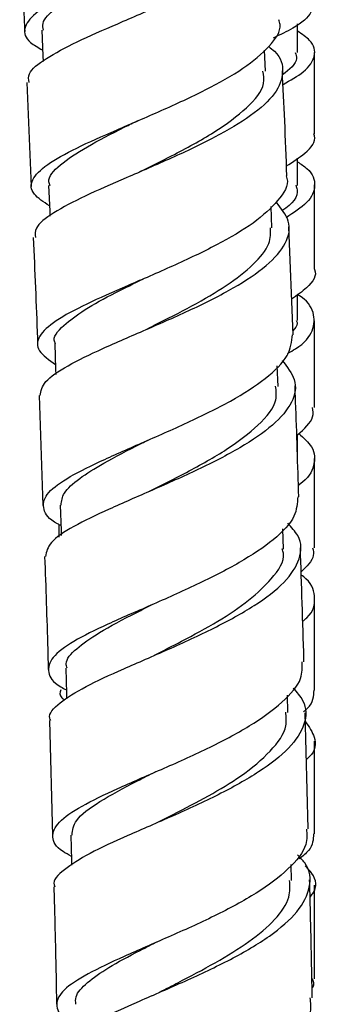
# Model space of a CAD drawing. Units: millimetres. Extents: x 5 to 995, y 5 to 995.
# Drawn here: x 236 to 239, y 395 to 407 of the extents above; entities that cross this region are included whole.
import ezdxf

# ---------------------------------------------------------------- set-up
doc = ezdxf.new("R2010")
doc.units = ezdxf.units.MM

msp = doc.modelspace()

# ---------------------------------------------------------------- linework, layer by layer
at = {"color": 7, "linetype": 'Continuous', "lineweight": 25}
for p, q in [((238.941, 406.518), (238.941, 406.853)), ((238.564, 406.301), (238.553, 406.547)), ((235.765, 406.167), (235.815, 404.95)), ((238.939, 404.963), (238.939, 405.281)), ((239.14, 403.981), (239.141, 404.968)), ((238.639, 404.468), (238.629, 404.715)), ((238.887, 403.215), (238.838, 404.479)), ((238.939, 403.381), (238.939, 403.683)), ((239.14, 402.364), (239.14, 403.379)), ((238.712, 402.61), (238.703, 402.851)), ((235.911, 402.504), (235.954, 401.215)), ((238.94, 401.765), (238.94, 402.043)), ((236.14, 400.993), (236.14, 400.844)), ((238.776, 400.705), (238.768, 400.944)), ((239.14, 399.055), (239.14, 400.122)), ((238.827, 398.793), (238.821, 398.994)), ((239.066, 397.429), (239.031, 398.789)), ((236.032, 398.698), (236.067, 397.347)), ((239.14, 397.371), (239.14, 398.457)), ((238.871, 396.824), (238.866, 397.013)), ((237.23, 395.476), (237.212, 395.468))]:
    msp.add_line(p, q, dxfattribs=at)
at = {"color": 7, "linetype": 'Continuous', "lineweight": 25, "flags": 128}
for points in [[(235.94, 406.78), (235.954, 406.481), (235.957, 406.415)], [(236.021, 404.961), (236.034, 404.662), (236.036, 404.601)], [(236.092, 403.112), (236.103, 402.813), (236.105, 402.748)], [(236.158, 401.221), (236.168, 400.922), (236.169, 400.864)], [(236.222, 399.312), (236.23, 399.013), (236.232, 398.951)], [(236.282, 397.356), (236.289, 397.058), (236.29, 397.004)]]:
    msp.add_lwpolyline(points, dxfattribs=at)
at = {"color": 7, "linetype": 'Continuous', "lineweight": 25}
for points, knots in [([(238.627, 408.695), (238.633, 408.655), (238.653, 408.535), (238.475, 408.324), (238.131, 408.073), (237.654, 407.825), (237.119, 407.588), (236.593, 407.366), (236.148, 407.16), (235.838, 406.973), (235.715, 406.799), (235.752, 406.66), (235.898, 406.577), (235.951, 406.547)], [0, 0, 0, 0, 0.0497969, 0.1490134, 0.2483087, 0.3476049, 0.4469563, 0.5463041, 0.6456612, 0.745059, 0.8444484, 0.9439142, 1, 1, 1, 1]), ([(235.791, 406.168), (235.786, 406.202), (235.774, 406.29), (235.973, 406.447), (236.335, 406.641), (236.823, 406.854), (237.361, 407.082), (237.882, 407.325), (238.315, 407.575), (238.608, 407.827), (238.706, 408.075), (238.663, 408.263), (238.533, 408.363), (238.499, 408.388)], [0, 0, 0, 0, 0.061223, 0.161854, 0.262446, 0.362996, 0.463537, 0.563993, 0.664423, 0.764769, 0.865027, 0.965219, 1, 1, 1, 1]), ([(235.681, 407.948), (235.7, 407.604), (235.721, 407.209), (235.738, 406.816), (235.74, 406.766)], [0, 0, 0, 0, 0.873205, 1, 1, 1, 1]), ([(235.961, 406.779), (235.955, 406.806), (235.939, 406.888), (236.087, 407.034), (236.366, 407.222), (236.694, 407.391), (236.919, 407.501), (236.996, 407.539)], [0, 0, 0, 0, 0.121701, 0.370909, 0.620206, 0.869283, 1, 1, 1, 1]), ([(239.121, 407.12), (239.12, 407.077), (239.119, 406.973), (238.946, 406.827), (238.735, 406.726), (238.654, 406.687)], [0, 0, 0, 0, 0.300615, 0.731339, 1, 1, 1, 1]), ([(236.031, 404.723), (235.961, 404.769), (235.81, 404.869), (235.806, 405.027), (235.98, 405.205), (236.331, 405.398), (236.806, 405.608), (237.343, 405.837), (237.871, 406.08), (238.324, 406.333), (238.624, 406.591), (238.759, 406.783), (238.726, 406.884), (238.72, 406.903)], [0, 0, 0, 0, 0.08444, 0.183787, 0.283031, 0.382229, 0.481393, 0.580499, 0.679623, 0.778697, 0.87776, 0.976801, 1, 1, 1, 1]), ([(238.77, 406.145), (238.857, 406.194), (239.054, 406.305), (239.161, 406.478), (239.134, 406.638), (238.993, 406.733), (238.941, 406.769)], [0, 0, 0, 0, 0.231343, 0.527286, 0.82278, 1, 1, 1, 1]), ([(238.602, 406.589), (238.625, 406.57), (238.747, 406.476), (238.789, 406.29), (238.699, 406.037), (238.412, 405.779), (237.983, 405.525), (237.463, 405.28), (236.923, 405.049), (236.43, 404.836), (236.061, 404.64), (235.854, 404.481), (235.863, 404.389), (235.866, 404.353)], [0, 0, 0, 0, 0.024447, 0.125264, 0.226212, 0.327225, 0.42834, 0.529552, 0.630812, 0.732178, 0.833563, 0.935006, 1, 1, 1, 1]), ([(238.913, 406.518), (238.922, 406.495), (238.955, 406.409), (238.845, 406.321), (238.764, 406.256)], [0, 0, 0, 0, 0.267935, 1, 1, 1, 1]), ([(239.141, 405.565), (239.141, 405.626), (239.141, 405.944), (239.141, 406.262), (239.141, 406.52)], [0, 0, 0, 0, 0.191199, 1, 1, 1, 1]), ([(237.091, 405.124), (237.215, 405.185), (237.514, 405.332), (237.98, 405.585), (238.365, 405.871), (238.565, 406.113), (238.543, 406.254), (238.535, 406.301)], [0, 0, 0, 0, 0.16858, 0.405324, 0.641667, 0.878097, 1, 1, 1, 1]), ([(238.815, 405.076), (238.807, 405.291), (238.792, 405.7), (238.772, 406.11), (238.762, 406.306)], [0, 0, 0, 0, 0.523232, 1, 1, 1, 1]), ([(236.04, 404.959), (236.033, 404.974), (236.001, 405.052), (236.137, 405.2), (236.453, 405.414), (236.797, 405.588), (237.015, 405.697), (237.066, 405.722)], [0, 0, 0, 0, 0.069026, 0.351079, 0.633011, 0.915121, 1, 1, 1, 1]), ([(238.81, 405.191), (238.887, 405.241), (239.067, 405.357), (239.164, 405.483), (239.134, 405.558), (239.131, 405.565)], [0, 0, 0, 0, 0.398334, 0.935991, 1, 1, 1, 1]), ([(238.939, 405.24), (238.979, 405.214), (239.115, 405.123), (239.164, 404.962), (239.088, 404.769), (238.896, 404.644), (238.806, 404.585)], [0, 0, 0, 0, 0.1258741, 0.4292589, 0.7328616, 1, 1, 1, 1]), ([(238.806, 405.076), (238.81, 405.066), (238.845, 404.972), (238.725, 404.785), (238.445, 404.522), (238.002, 404.264), (237.478, 404.016), (236.936, 403.785), (236.45, 403.571), (236.082, 403.376), (235.887, 403.196), (235.874, 403.028), (236.026, 402.92), (236.101, 402.866)], [0, 0, 0, 0, 0.011982, 0.110865, 0.20983, 0.308839, 0.407867, 0.506958, 0.606033, 0.705162, 0.804317, 0.903505, 1, 1, 1, 1]), ([(238.919, 404.964), (238.925, 404.947), (238.961, 404.849), (238.887, 404.747), (238.756, 404.666), (238.755, 404.665)], [0, 0, 0, 0, 0.1714142, 0.9948241, 1, 1, 1, 1]), ([(235.92, 402.504), (235.931, 402.557), (235.954, 402.668), (236.226, 402.849), (236.641, 403.051), (237.159, 403.272), (237.703, 403.51), (238.205, 403.762), (238.598, 404.023), (238.824, 404.287), (238.873, 404.539), (238.748, 404.695), (238.689, 404.769)], [0, 0, 0, 0, 0.094473, 0.196388, 0.29823, 0.400073, 0.501843, 0.603551, 0.705207, 0.806743, 0.908226, 1, 1, 1, 1]), ([(237.155, 403.273), (237.19, 403.29), (237.366, 403.379), (237.711, 403.551), (238.119, 403.79), (238.435, 404.036), (238.624, 404.264), (238.625, 404.406), (238.625, 404.468)], [0, 0, 0, 0, 0.048598, 0.248734, 0.44877, 0.648867, 0.848661, 1, 1, 1, 1]), ([(235.84, 404.352), (235.858, 403.96), (235.877, 403.543), (235.891, 403.127), (235.892, 403.102)], [0, 0, 0, 0, 0.940969, 1, 1, 1, 1]), ([(239.14, 403.981), (239.14, 403.98), (239.172, 403.909), (239.093, 403.79), (238.934, 403.675), (238.871, 403.63)], [0, 0, 0, 0, 0.005997, 0.610268, 1, 1, 1, 1]), ([(236.1, 403.11), (236.097, 403.116), (236.061, 403.184), (236.179, 403.314), (236.426, 403.506), (236.765, 403.689), (237.022, 403.816), (237.133, 403.871)], [0, 0, 0, 0, 0.025847, 0.307012, 0.558398, 0.809542, 1, 1, 1, 1]), ([(237.093, 403.852), (237.091, 403.851), (237.081, 403.846), (237.069, 403.841), (237.058, 403.837)], [0, 0, 0, 0, 0.122456, 1, 1, 1, 1]), ([(238.824, 402.996), (238.856, 403.014), (239.011, 403.101), (239.139, 403.262), (239.144, 403.475), (239.057, 403.618), (238.941, 403.686), (238.939, 403.687)], [0, 0, 0, 0, 0.079197, 0.384721, 0.689884, 0.99474, 1, 1, 1, 1]), ([(238.924, 403.383), (238.93, 403.372), (238.95, 403.331), (238.912, 403.29), (238.886, 403.262)], [0, 0, 0, 0, 0.295982, 1, 1, 1, 1]), ([(236.166, 400.98), (236.152, 400.987), (236.023, 401.05), (235.944, 401.169), (235.97, 401.344), (236.207, 401.527), (236.603, 401.725), (237.107, 401.946), (237.653, 402.183), (238.171, 402.437), (238.584, 402.702), (238.852, 402.964), (238.872, 403.134), (238.882, 403.215)], [0, 0, 0, 0, 0.012342, 0.112025, 0.211876, 0.311718, 0.411315, 0.510803, 0.610469, 0.710032, 0.809541, 0.909055, 1, 1, 1, 1]), ([(238.761, 402.912), (238.819, 402.839), (238.943, 402.681), (238.897, 402.425), (238.673, 402.156), (238.281, 401.89), (237.78, 401.634), (237.233, 401.393), (236.714, 401.169), (236.295, 400.967), (236.019, 400.785), (235.995, 400.673), (235.983, 400.619)], [0, 0, 0, 0, 0.088582, 0.19024, 0.292019, 0.393866, 0.495852, 0.597902, 0.700034, 0.802327, 0.904493, 1, 1, 1, 1]), ([(237.205, 401.385), (237.35, 401.457), (237.662, 401.613), (238.129, 401.872), (238.503, 402.159), (238.709, 402.409), (238.69, 402.559), (238.683, 402.611)], [0, 0, 0, 0, 0.19259, 0.416819, 0.640708, 0.875234, 1, 1, 1, 1]), ([(238.954, 401.318), (238.943, 401.688), (238.93, 402.121), (238.913, 402.555), (238.911, 402.617)], [0, 0, 0, 0, 0.855892, 1, 1, 1, 1]), ([(238.94, 402.043), (239.019, 402.113), (239.138, 402.22), (239.122, 402.327), (239.116, 402.364)], [0, 0, 0, 0, 0.656557, 1, 1, 1, 1]), ([(236.166, 401.221), (236.172, 401.267), (236.184, 401.368), (236.37, 401.53), (236.674, 401.722), (236.971, 401.873), (237.161, 401.97), (237.185, 401.982)], [0, 0, 0, 0, 0.203711, 0.439142, 0.67486, 0.959606, 1, 1, 1, 1]), ([(238.954, 402.059), (239.012, 402.007), (239.151, 401.882), (239.143, 401.681), (239.069, 401.529), (238.954, 401.454), (238.949, 401.451)], [0, 0, 0, 0, 0.2618197, 0.6236747, 0.9858625, 1, 1, 1, 1]), ([(239.14, 400.72), (239.14, 400.799), (239.14, 401.147), (239.14, 401.495), (239.14, 401.765)], [0, 0, 0, 0, 0.225706, 1, 1, 1, 1]), ([(238.942, 401.317), (238.937, 401.242), (238.928, 401.075), (238.678, 400.814), (238.274, 400.545), (237.761, 400.286), (237.213, 400.043), (236.699, 399.823), (236.292, 399.622), (236.041, 399.436), (235.997, 399.26), (236.073, 399.139), (236.207, 399.069), (236.229, 399.058)], [0, 0, 0, 0, 0.0825961, 0.1823186, 0.2819208, 0.3814503, 0.4812505, 0.5810975, 0.6807516, 0.7804157, 0.8803216, 0.9802436, 1, 1, 1, 1]), ([(236.046, 398.699), (236.042, 398.707), (236.009, 398.773), (236.138, 398.902), (236.432, 399.093), (236.89, 399.3), (237.423, 399.529), (237.968, 399.778), (238.451, 400.043), (238.81, 400.314), (238.986, 400.591), (238.994, 400.826), (238.869, 400.96), (238.825, 401.008)], [0, 0, 0, 0, 0.0155021, 0.1186149, 0.2219181, 0.3251452, 0.4280719, 0.5311059, 0.6342343, 0.7371608, 0.8397987, 0.9425763, 1, 1, 1, 1]), ([(237.261, 399.464), (237.367, 399.517), (237.616, 399.642), (238.015, 399.859), (238.385, 400.105), (238.658, 400.371), (238.803, 400.576), (238.765, 400.691), (238.759, 400.708)], [0, 0, 0, 0, 0.144002, 0.339245, 0.53462, 0.730307, 0.959521, 1, 1, 1, 1]), ([(239.015, 399.385), (239.015, 399.397), (239.003, 399.842), (238.988, 400.287), (238.973, 400.721)], [0, 0, 0, 0, 0.027384, 1, 1, 1, 1]), ([(239.117, 400.72), (239.124, 400.69), (239.144, 400.596), (239.047, 400.502), (238.982, 400.439)], [0, 0, 0, 0, 0.319538, 1, 1, 1, 1]), ([(235.974, 400.618), (235.987, 400.256), (236.003, 399.815), (236.014, 399.374), (236.016, 399.295)], [0, 0, 0, 0, 0.8208068, 1, 1, 1, 1]), ([(239, 399.86), (239.018, 399.874), (239.129, 399.963), (239.153, 400.13), (239.12, 400.298), (239.003, 400.387), (238.983, 400.401)], [0, 0, 0, 0, 0.0788437, 0.4973984, 0.9157648, 1, 1, 1, 1]), ([(236.238, 399.31), (236.233, 399.328), (236.21, 399.402), (236.332, 399.537), (236.616, 399.737), (236.944, 399.909), (237.18, 400.028), (237.244, 400.061)], [0, 0, 0, 0, 0.080248, 0.334363, 0.588378, 0.888423, 1, 1, 1, 1]), ([(236.288, 397.108), (236.253, 397.127), (236.111, 397.204), (236.044, 397.333), (236.115, 397.506), (236.389, 397.693), (236.814, 397.899), (237.338, 398.122), (237.889, 398.368), (238.394, 398.633), (238.779, 398.911), (239, 399.163), (238.996, 399.32), (238.994, 399.384)], [0, 0, 0, 0, 0.0319926, 0.1321183, 0.2319831, 0.3318017, 0.4318308, 0.5318554, 0.6316249, 0.7314695, 0.8315011, 0.9314401, 1, 1, 1, 1]), ([(238.887, 399.078), (238.93, 399.03), (239.052, 398.893), (239.042, 398.654), (238.864, 398.374), (238.504, 398.095), (238.02, 397.827), (237.473, 397.576), (236.938, 397.349), (236.481, 397.139), (236.187, 396.949), (236.058, 396.823), (236.091, 396.759), (236.095, 396.751)], [0, 0, 0, 0, 0.05586, 0.159036, 0.262245, 0.365283, 0.468576, 0.572116, 0.675599, 0.778943, 0.882586, 0.986342, 1, 1, 1, 1]), ([(236.162, 399.059), (236.152, 399.027), (236.138, 398.988), (236.199, 398.946), (236.211, 398.938)], [0, 0, 0, 0, 0.796254, 1, 1, 1, 1]), ([(239.009, 398.801), (239.026, 398.814), (239.128, 398.898), (239.131, 398.983), (239.134, 399.055)], [0, 0, 0, 0, 0.1621212, 1, 1, 1, 1]), ([(237.295, 397.504), (237.357, 397.535), (237.553, 397.634), (237.902, 397.816), (238.315, 398.062), (238.639, 398.34), (238.824, 398.591), (238.807, 398.742), (238.801, 398.795)], [0, 0, 0, 0, 0.084097, 0.26454, 0.444897, 0.663359, 0.882553, 1, 1, 1, 1]), ([(239.034, 398.683), (239.075, 398.623), (239.169, 398.487), (239.151, 398.338), (239.056, 398.252), (239.045, 398.242)], [0, 0, 0, 0, 0.408806, 0.930345, 1, 1, 1, 1]), ([(236.296, 397.357), (236.302, 397.413), (236.316, 397.538), (236.598, 397.746), (236.959, 397.94), (237.206, 398.064), (237.279, 398.101)], [0, 0, 0, 0, 0.256777, 0.563354, 0.870064, 1, 1, 1, 1]), ([(239.045, 397.428), (239.049, 397.368), (239.059, 397.214), (238.851, 396.959), (238.475, 396.676), (237.973, 396.407), (237.421, 396.16), (236.892, 395.933), (236.458, 395.728), (236.172, 395.543), (236.089, 395.373), (236.149, 395.241), (236.291, 395.163), (236.328, 395.143)], [0, 0, 0, 0, 0.0633165, 0.1632228, 0.2633733, 0.3636887, 0.4638598, 0.5638693, 0.6641279, 0.7644193, 0.8644831, 0.9644934, 1, 1, 1, 1]), ([(239.127, 397.371), (239.125, 397.306), (239.121, 397.207), (239.001, 397.11), (238.96, 397.078)], [0, 0, 0, 0, 0.660144, 1, 1, 1, 1]), ([(236.149, 394.782), (236.143, 394.799), (236.115, 394.873), (236.271, 395.006), (236.599, 395.198), (237.076, 395.41), (237.621, 395.645), (238.165, 395.898), (238.632, 396.173), (238.965, 396.46), (239.104, 396.749), (239.09, 396.973), (238.97, 397.095), (238.94, 397.127)], [0, 0, 0, 0, 0.031299, 0.13517, 0.238778, 0.342569, 0.446488, 0.550209, 0.65368, 0.757335, 0.860968, 0.964297, 1, 1, 1, 1]), ([(239.087, 396.631), (239.099, 396.645), (239.174, 396.736), (239.16, 396.861), (239.059, 396.967), (239.031, 396.996)], [0, 0, 0, 0, 0.121796, 0.752547, 1, 1, 1, 1]), ([(237.322, 395.519), (237.394, 395.555), (237.608, 395.664), (237.981, 395.86), (238.386, 396.108), (238.691, 396.367), (238.86, 396.609), (238.851, 396.76), (238.847, 396.824)], [0, 0, 0, 0, 0.095782, 0.287577, 0.478679, 0.669663, 0.860421, 1, 1, 1, 1]), ([(239.113, 395.451), (239.106, 395.802), (239.097, 396.261), (239.085, 396.722), (239.082, 396.832)], [0, 0, 0, 0, 0.7618933, 1, 1, 1, 1]), ([(239.14, 395.673), (239.14, 395.77), (239.14, 396.137), (239.14, 396.503), (239.14, 396.772)], [0, 0, 0, 0, 0.265711, 1, 1, 1, 1]), ([(236.082, 396.751), (236.089, 396.509), (236.101, 396.051), (236.11, 395.593), (236.114, 395.378)], [0, 0, 0, 0, 0.5292942, 1, 1, 1, 1]), ([(236.34, 395.376), (236.337, 395.405), (236.33, 395.488), (236.461, 395.628), (236.713, 395.807), (237.019, 395.969), (237.237, 396.079), (237.309, 396.116)], [0, 0, 0, 0, 0.132327, 0.375898, 0.618639, 0.87299, 1, 1, 1, 1]), ([(239.111, 395.565), (239.115, 395.571), (239.144, 395.606), (239.129, 395.642), (239.116, 395.673)], [0, 0, 0, 0, 0.147019, 1, 1, 1, 1]), ([(236.36, 393.165), (236.32, 393.188), (236.178, 393.266), (236.129, 393.397), (236.229, 393.568), (236.53, 393.749), (236.976, 393.952), (237.51, 394.18), (238.061, 394.433), (238.559, 394.704), (238.921, 394.993), (239.113, 395.246), (239.096, 395.397), (239.089, 395.451)], [0, 0, 0, 0, 0.040051, 0.140401, 0.240973, 0.34155, 0.441877, 0.542328, 0.643013, 0.743639, 0.844031, 0.94463, 1, 1, 1, 1])]:
    msp.add_open_spline(points, degree=3, knots=knots, dxfattribs=at)

doc.saveas('drawing.dxf')
